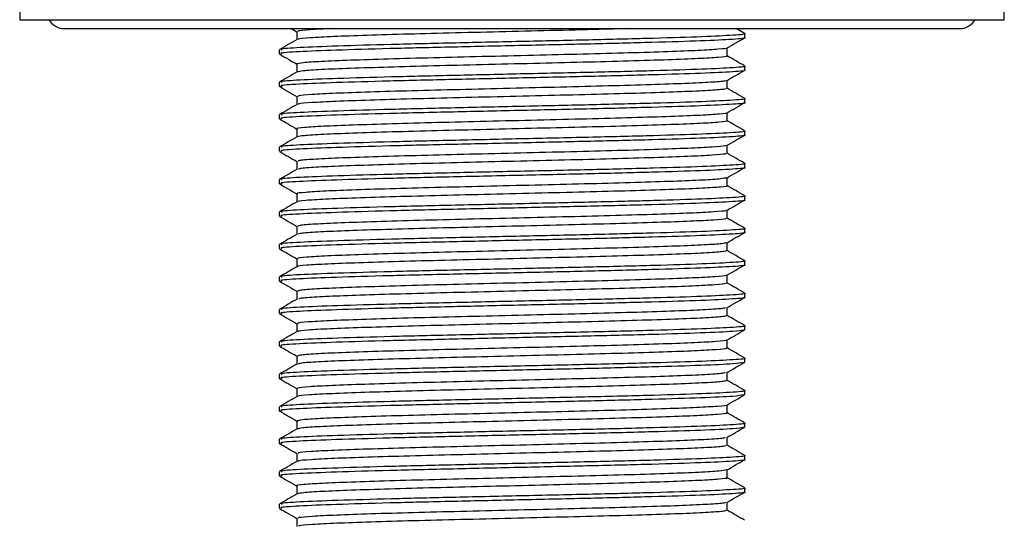
# Model space of a CAD drawing. Units: millimetres. Extents: x 3 to 2496, y 5 to 2495.
# Drawn here: x 1236 to 1291, y 1190 to 1218 of the extents above; entities that cross this region are included whole.
import ezdxf

# ---------------------------------------------------------------- set-up
doc = ezdxf.new("R2010")
doc.units = ezdxf.units.MM

msp = doc.modelspace()

# ---------------------------------------------------------------- linework, layer by layer
at = {"color": 7, "linetype": 'Continuous', "lineweight": 25}
for p, q in [((1236.052, 1222.107), (1236.052, 1218.107)), ((1291.052, 1218.107), (1291.052, 1222.107)), ((1236.052, 1218.107), (1276.459, 1218.107)), ((1276.459, 1218.107), (1291.052, 1218.107)), ((1238.552, 1217.607), (1288.552, 1217.607)), ((1251.237, 1217.607), (1251.535, 1217.435)), ((1276.543, 1217.338), (1276.078, 1217.607)), ((1276.552, 1217.101), (1276.552, 1217.328)), ((1250.552, 1216.42), (1250.552, 1216.194)), ((1274.176, 1215.944), (1274.139, 1215.936)), ((1276.552, 1215.287), (1276.552, 1215.513)), ((1250.552, 1214.606), (1250.552, 1214.379)), ((1276.552, 1213.472), (1276.552, 1213.699)), ((1250.552, 1212.792), (1250.552, 1212.565)), ((1276.552, 1211.658), (1276.552, 1211.885)), ((1250.552, 1210.978), (1250.552, 1210.751)), ((1276.552, 1209.844), (1276.552, 1210.071)), ((1250.552, 1209.163), (1250.552, 1208.936)), ((1276.552, 1208.03), (1276.552, 1208.256)), ((1250.552, 1207.349), (1250.552, 1207.122)), ((1276.552, 1206.215), (1276.552, 1206.442)), ((1250.552, 1205.535), (1250.552, 1205.308)), ((1276.552, 1204.401), (1276.552, 1204.628)), ((1250.552, 1203.72), (1250.552, 1203.494)), ((1276.552, 1202.587), (1276.552, 1202.813)), ((1250.552, 1201.906), (1250.552, 1201.679)), ((1276.506, 1200.772), (1276.548, 1200.765)), ((1276.552, 1200.772), (1276.552, 1200.999)), ((1250.552, 1200.092), (1250.552, 1199.865)), ((1276.552, 1198.958), (1276.552, 1199.185)), ((1276.506, 1198.958), (1276.548, 1198.951)), ((1250.552, 1198.278), (1250.552, 1198.051)), ((1276.552, 1197.144), (1276.552, 1197.371)), ((1276.506, 1197.144), (1276.548, 1197.136)), ((1250.552, 1196.463), (1250.552, 1196.236)), ((1276.506, 1195.33), (1276.548, 1195.322)), ((1276.552, 1195.33), (1276.552, 1195.556)), ((1250.552, 1194.649), (1250.552, 1194.422)), ((1276.552, 1193.515), (1276.552, 1193.742)), ((1250.552, 1192.835), (1250.552, 1192.608)), ((1276.552, 1191.701), (1276.552, 1191.928)), ((1250.552, 1191.02), (1250.552, 1190.794))]:
    msp.add_line(p, q, dxfattribs=at)
for centre, start, end in [((1238.552, 1218.607), 210, 270), ((1288.552, 1218.607), 270, 330)]:
    msp.add_arc(centre, 1, start, end, dxfattribs=at)
for points, knots in [([(1276.521, 1217.328), (1276.531, 1217.326), (1276.722, 1217.296), (1276.009, 1217.236), (1274.336, 1217.149), (1271.574, 1217.063), (1268.135, 1216.976), (1264.272, 1216.891), (1260.355, 1216.802), (1256.718, 1216.718), (1253.681, 1216.629), (1251.583, 1216.545), (1250.547, 1216.473), (1250.66, 1216.432), (1250.693, 1216.42)], [0, 0, 0, 0, 0.005549, 0.101021, 0.196447, 0.291703, 0.38732, 0.482388, 0.578157, 0.673081, 0.768962, 0.863786, 0.959738, 1, 1, 1, 1]), ([(1251.535, 1217.445), (1251.535, 1217.369), (1251.535, 1217.219), (1251.535, 1217.068), (1251.535, 1216.994)], [0, 0, 0, 0, 0.50277, 1, 1, 1, 1]), ([(1253.486, 1217.607), (1253.058, 1217.586), (1252.159, 1217.543), (1251.568, 1217.487), (1251.606, 1217.455), (1251.617, 1217.445)], [0, 0, 0, 0, 0.383886, 0.807811, 1, 1, 1, 1]), ([(1270.049, 1217.607), (1269.612, 1217.594), (1268.398, 1217.558), (1266.045, 1217.502), (1263.206, 1217.432), (1260.368, 1217.364), (1257.71, 1217.297), (1255.385, 1217.227), (1253.499, 1217.16), (1252.22, 1217.091), (1251.583, 1217.037), (1251.611, 1217.007), (1251.619, 1216.999)], [0, 0, 0, 0, 0.062671, 0.174225, 0.287279, 0.399945, 0.51172, 0.625, 0.736884, 0.849417, 0.962542, 1, 1, 1, 1]), ([(1251.545, 1216.999), (1251.381, 1216.905), (1251.054, 1216.715), (1250.726, 1216.526), (1250.562, 1216.432)], [0, 0, 0, 0, 0.499852, 1, 1, 1, 1]), ([(1276.506, 1217.101), (1276.521, 1217.098), (1276.71, 1217.067), (1275.976, 1217.006), (1274.267, 1216.92), (1271.482, 1216.834), (1268.024, 1216.746), (1264.155, 1216.661), (1260.241, 1216.573), (1256.618, 1216.489), (1253.602, 1216.4), (1251.537, 1216.316), (1250.532, 1216.244), (1250.655, 1216.205), (1250.69, 1216.194)], [0, 0, 0, 0, 0.008334, 0.103869, 0.19923, 0.294554, 0.390119, 0.485243, 0.580971, 0.675937, 0.77179, 0.866642, 0.962578, 1, 1, 1, 1]), ([(1275.563, 1216.524), (1275.727, 1216.619), (1276.054, 1216.808), (1276.382, 1216.997), (1276.546, 1217.092)], [0, 0, 0, 0, 0.499986, 1, 1, 1, 1]), ([(1250.569, 1216.179), (1250.733, 1216.085), (1251.055, 1215.899), (1251.377, 1215.713), (1251.535, 1215.621)], [0, 0, 0, 0, 0.508381, 1, 1, 1, 1]), ([(1275.543, 1216.524), (1275.547, 1216.523), (1275.621, 1216.499), (1275.138, 1216.451), (1274.063, 1216.381), (1272.329, 1216.315), (1270.127, 1216.245), (1267.55, 1216.177), (1264.751, 1216.11), (1261.89, 1216.039), (1259.117, 1215.973), (1256.592, 1215.904), (1254.455, 1215.834), (1252.835, 1215.768), (1251.766, 1215.698), (1251.612, 1215.653), (1251.535, 1215.63)], [0, 0, 0, 0, 0.004902, 0.081567, 0.158471, 0.234367, 0.311359, 0.387844, 0.464028, 0.541089, 0.617085, 0.693798, 0.770668, 0.846575, 0.923587, 1, 1, 1, 1]), ([(1275.514, 1216.081), (1275.532, 1216.076), (1275.63, 1216.048), (1275.149, 1215.997), (1274.061, 1215.928), (1272.329, 1215.862), (1270.127, 1215.791), (1267.55, 1215.723), (1264.751, 1215.656), (1261.89, 1215.586), (1259.116, 1215.52), (1256.592, 1215.45), (1254.454, 1215.381), (1252.838, 1215.315), (1251.8, 1215.247), (1251.65, 1215.205), (1251.58, 1215.185)], [0, 0, 0, 0, 0.01639, 0.092873, 0.169595, 0.24531, 0.32212, 0.398423, 0.474427, 0.551305, 0.627121, 0.703652, 0.78034, 0.856066, 0.932896, 1, 1, 1, 1]), ([(1275.57, 1216.08), (1275.57, 1216.156), (1275.57, 1216.305), (1275.57, 1216.455), (1275.57, 1216.528)], [0, 0, 0, 0, 0.506566, 1, 1, 1, 1]), ([(1276.543, 1215.524), (1276.379, 1215.619), (1276.055, 1215.806), (1275.731, 1215.993), (1275.57, 1216.086)], [0, 0, 0, 0, 0.505322, 1, 1, 1, 1]), ([(1276.521, 1215.513), (1276.531, 1215.512), (1276.722, 1215.481), (1276.009, 1215.422), (1274.336, 1215.335), (1271.574, 1215.249), (1268.135, 1215.161), (1264.272, 1215.076), (1260.355, 1214.988), (1256.718, 1214.904), (1253.681, 1214.815), (1251.583, 1214.731), (1250.547, 1214.658), (1250.66, 1214.618), (1250.693, 1214.606)], [0, 0, 0, 0, 0.005549, 0.101021, 0.196447, 0.291703, 0.38732, 0.482388, 0.578157, 0.673081, 0.768962, 0.863786, 0.959738, 1, 1, 1, 1]), ([(1251.535, 1215.63), (1251.535, 1215.555), (1251.535, 1215.404), (1251.535, 1215.254), (1251.535, 1215.179)], [0, 0, 0, 0, 0.502724, 1, 1, 1, 1]), ([(1251.545, 1215.185), (1251.381, 1215.09), (1251.054, 1214.901), (1250.726, 1214.712), (1250.562, 1214.617)], [0, 0, 0, 0, 0.499823, 1, 1, 1, 1]), ([(1276.506, 1215.287), (1276.521, 1215.284), (1276.71, 1215.253), (1275.976, 1215.192), (1274.267, 1215.106), (1271.482, 1215.02), (1268.024, 1214.932), (1264.155, 1214.847), (1260.241, 1214.759), (1256.618, 1214.674), (1253.602, 1214.585), (1251.537, 1214.502), (1250.532, 1214.43), (1250.655, 1214.39), (1250.69, 1214.379)], [0, 0, 0, 0, 0.008334, 0.103869, 0.19923, 0.294554, 0.390119, 0.485243, 0.580971, 0.675937, 0.77179, 0.866642, 0.962578, 1, 1, 1, 1]), ([(1275.565, 1214.711), (1275.729, 1214.806), (1276.056, 1214.995), (1276.384, 1215.185), (1276.548, 1215.279)], [0, 0, 0, 0, 0.499986, 1, 1, 1, 1]), ([(1275.483, 1214.711), (1275.48, 1214.699), (1275.472, 1214.664), (1274.722, 1214.604), (1273.334, 1214.537), (1271.37, 1214.469), (1268.981, 1214.399), (1266.283, 1214.333), (1263.435, 1214.263), (1260.594, 1214.194), (1257.915, 1214.128), (1255.557, 1214.057), (1253.634, 1213.99), (1252.295, 1213.922), (1251.592, 1213.862), (1251.611, 1213.828), (1251.617, 1213.816)], [0, 0, 0, 0, 0.04184, 0.118733, 0.194878, 0.271099, 0.347975, 0.423747, 0.500437, 0.577039, 0.652861, 0.729765, 0.805848, 0.882133, 0.958992, 1, 1, 1, 1]), ([(1275.57, 1214.266), (1275.57, 1214.342), (1275.57, 1214.491), (1275.57, 1214.641), (1275.57, 1214.714)], [0, 0, 0, 0, 0.506258, 1, 1, 1, 1]), ([(1250.572, 1214.364), (1250.736, 1214.269), (1251.057, 1214.084), (1251.378, 1213.898), (1251.535, 1213.807)], [0, 0, 0, 0, 0.510049, 1, 1, 1, 1]), ([(1275.498, 1214.266), (1275.498, 1214.251), (1275.496, 1214.214), (1274.726, 1214.151), (1273.333, 1214.083), (1271.371, 1214.016), (1268.981, 1213.945), (1266.283, 1213.879), (1263.435, 1213.81), (1260.594, 1213.74), (1257.915, 1213.674), (1255.558, 1213.604), (1253.632, 1213.536), (1252.3, 1213.469), (1251.612, 1213.412), (1251.622, 1213.38), (1251.625, 1213.371)], [0, 0, 0, 0, 0.051533, 0.1283989, 0.2045169, 0.2807105, 0.35756, 0.4333049, 0.5099674, 0.5865421, 0.6623369, 0.7392137, 0.8152704, 0.8915274, 0.9683594, 1, 1, 1, 1]), ([(1276.543, 1213.71), (1276.379, 1213.804), (1276.055, 1213.992), (1275.731, 1214.179), (1275.57, 1214.272)], [0, 0, 0, 0, 0.50536, 1, 1, 1, 1]), ([(1251.545, 1213.371), (1251.381, 1213.276), (1251.054, 1213.087), (1250.726, 1212.898), (1250.562, 1212.803)], [0, 0, 0, 0, 0.4997941, 1, 1, 1, 1]), ([(1276.506, 1213.472), (1276.521, 1213.47), (1276.71, 1213.439), (1275.976, 1213.378), (1274.267, 1213.291), (1271.482, 1213.205), (1268.024, 1213.118), (1264.155, 1213.033), (1260.241, 1212.944), (1256.618, 1212.86), (1253.602, 1212.771), (1251.537, 1212.687), (1250.532, 1212.616), (1250.655, 1212.576), (1250.69, 1212.565)], [0, 0, 0, 0, 0.0083342, 0.1038685, 0.1992297, 0.2945544, 0.3901192, 0.4852425, 0.5809714, 0.6759369, 0.7717899, 0.8666415, 0.9625785, 1, 1, 1, 1]), ([(1276.521, 1213.699), (1276.531, 1213.697), (1276.722, 1213.667), (1276.009, 1213.607), (1274.336, 1213.521), (1271.574, 1213.435), (1268.135, 1213.347), (1264.272, 1213.262), (1260.355, 1213.174), (1256.718, 1213.089), (1253.681, 1213), (1251.583, 1212.917), (1250.547, 1212.844), (1250.66, 1212.804), (1250.693, 1212.792)], [0, 0, 0, 0, 0.005549, 0.101021, 0.196447, 0.291703, 0.38732, 0.482388, 0.578157, 0.673081, 0.768962, 0.863786, 0.959738, 1, 1, 1, 1]), ([(1251.535, 1213.816), (1251.535, 1213.74), (1251.535, 1213.59), (1251.535, 1213.44), (1251.535, 1213.365)], [0, 0, 0, 0, 0.502677, 1, 1, 1, 1]), ([(1275.567, 1212.898), (1275.73, 1212.993), (1276.058, 1213.182), (1276.385, 1213.371), (1276.549, 1213.466)], [0, 0, 0, 0, 0.499987, 1, 1, 1, 1]), ([(1275.558, 1212.898), (1275.56, 1212.898), (1275.646, 1212.874), (1275.198, 1212.828), (1274.179, 1212.758), (1272.487, 1212.692), (1270.321, 1212.622), (1267.769, 1212.554), (1264.982, 1212.487), (1262.121, 1212.416), (1259.334, 1212.35), (1256.782, 1212.281), (1254.616, 1212.211), (1252.926, 1212.145), (1251.901, 1212.075), (1251.457, 1212.028), (1251.553, 1212.003), (1251.56, 1212.002)], [0, 0, 0, 0, 0.001934, 0.078245, 0.154969, 0.23062, 0.307317, 0.383683, 0.459523, 0.536349, 0.612189, 0.688555, 0.765251, 0.840903, 0.917627, 0.993937, 1, 1, 1, 1]), ([(1275.57, 1212.452), (1275.57, 1212.527), (1275.57, 1212.677), (1275.57, 1212.827), (1275.57, 1212.9)], [0, 0, 0, 0, 0.505853, 1, 1, 1, 1]), ([(1250.573, 1212.549), (1250.737, 1212.454), (1251.058, 1212.269), (1251.378, 1212.084), (1251.535, 1211.993)], [0, 0, 0, 0, 0.5107513, 1, 1, 1, 1]), ([(1275.531, 1212.452), (1275.544, 1212.449), (1275.65, 1212.423), (1275.207, 1212.375), (1274.177, 1212.304), (1272.488, 1212.239), (1270.321, 1212.169), (1267.769, 1212.1), (1264.982, 1212.033), (1262.121, 1211.963), (1259.334, 1211.896), (1256.784, 1211.828), (1254.61, 1211.758), (1252.947, 1211.692), (1251.838, 1211.623), (1251.649, 1211.578), (1251.557, 1211.556)], [0, 0, 0, 0, 0.010272, 0.086638, 0.163417, 0.239123, 0.315875, 0.392296, 0.468191, 0.545073, 0.620967, 0.697388, 0.77414, 0.849846, 0.926625, 1, 1, 1, 1]), ([(1276.543, 1211.895), (1276.379, 1211.99), (1276.055, 1212.177), (1275.731, 1212.365), (1275.57, 1212.457)], [0, 0, 0, 0, 0.505399, 1, 1, 1, 1]), ([(1276.506, 1211.658), (1276.521, 1211.656), (1276.71, 1211.624), (1275.976, 1211.564), (1274.267, 1211.477), (1271.482, 1211.391), (1268.024, 1211.304), (1264.155, 1211.218), (1260.241, 1211.13), (1256.618, 1211.046), (1253.602, 1210.957), (1251.537, 1210.873), (1250.532, 1210.801), (1250.655, 1210.762), (1250.69, 1210.751)], [0, 0, 0, 0, 0.008334, 0.103869, 0.19923, 0.294554, 0.390119, 0.485243, 0.580971, 0.675937, 0.77179, 0.866642, 0.962578, 1, 1, 1, 1]), ([(1276.521, 1211.885), (1276.531, 1211.883), (1276.722, 1211.853), (1276.009, 1211.793), (1274.336, 1211.706), (1271.574, 1211.62), (1268.135, 1211.533), (1264.272, 1211.448), (1260.355, 1211.359), (1256.718, 1211.275), (1253.681, 1211.186), (1251.583, 1211.102), (1250.547, 1211.03), (1250.66, 1210.99), (1250.693, 1210.978)], [0, 0, 0, 0, 0.005549, 0.101021, 0.196447, 0.291703, 0.38732, 0.482388, 0.578157, 0.673081, 0.768962, 0.863786, 0.959738, 1, 1, 1, 1]), ([(1251.535, 1212.002), (1251.535, 1211.926), (1251.535, 1211.776), (1251.535, 1211.626), (1251.535, 1211.551)], [0, 0, 0, 0, 0.502631, 1, 1, 1, 1]), ([(1275.567, 1211.085), (1275.731, 1211.179), (1276.059, 1211.369), (1276.386, 1211.558), (1276.55, 1211.653)], [0, 0, 0, 0, 0.499988, 1, 1, 1, 1]), ([(1251.545, 1211.556), (1251.381, 1211.462), (1251.054, 1211.273), (1250.726, 1211.083), (1250.562, 1210.989)], [0, 0, 0, 0, 0.4997653, 1, 1, 1, 1]), ([(1250.572, 1210.735), (1250.736, 1210.641), (1251.057, 1210.455), (1251.378, 1210.27), (1251.535, 1210.179)], [0, 0, 0, 0, 0.510299, 1, 1, 1, 1]), ([(1275.485, 1211.085), (1275.49, 1211.074), (1275.506, 1211.04), (1274.808, 1210.981), (1273.471, 1210.913), (1271.546, 1210.846), (1269.189, 1210.776), (1266.509, 1210.71), (1263.668, 1210.64), (1260.821, 1210.571), (1258.122, 1210.505), (1255.733, 1210.434), (1253.77, 1210.367), (1252.38, 1210.299), (1251.619, 1210.238), (1251.615, 1210.201), (1251.613, 1210.188)], [0, 0, 0, 0, 0.037768, 0.114458, 0.190574, 0.266491, 0.343225, 0.41888, 0.495314, 0.571834, 0.64744, 0.724147, 0.800199, 0.876178, 0.952902, 1, 1, 1, 1]), ([(1275.491, 1210.638), (1275.499, 1210.624), (1275.522, 1210.589), (1274.811, 1210.528), (1273.47, 1210.46), (1271.547, 1210.393), (1269.189, 1210.322), (1266.509, 1210.256), (1263.668, 1210.187), (1260.821, 1210.117), (1258.122, 1210.051), (1255.733, 1209.981), (1253.769, 1209.913), (1252.384, 1209.846), (1251.642, 1209.787), (1251.631, 1209.753), (1251.627, 1209.742)], [0, 0, 0, 0, 0.045339, 0.122169, 0.198422, 0.274477, 0.351351, 0.427143, 0.503715, 0.580375, 0.656117, 0.732964, 0.809154, 0.885271, 0.962134, 1, 1, 1, 1]), ([(1275.57, 1210.638), (1275.57, 1210.713), (1275.57, 1210.863), (1275.57, 1211.012), (1275.57, 1211.086)], [0, 0, 0, 0, 0.505571, 1, 1, 1, 1]), ([(1276.543, 1210.081), (1276.379, 1210.176), (1276.055, 1210.363), (1275.731, 1210.55), (1275.57, 1210.643)], [0, 0, 0, 0, 0.505437, 1, 1, 1, 1]), ([(1276.521, 1210.071), (1276.531, 1210.069), (1276.722, 1210.038), (1276.009, 1209.979), (1274.336, 1209.892), (1271.574, 1209.806), (1268.135, 1209.718), (1264.272, 1209.634), (1260.355, 1209.545), (1256.718, 1209.461), (1253.681, 1209.372), (1251.583, 1209.288), (1250.547, 1209.216), (1250.66, 1209.175), (1250.693, 1209.163)], [0, 0, 0, 0, 0.005549, 0.101021, 0.196447, 0.291703, 0.38732, 0.482388, 0.578157, 0.673081, 0.768962, 0.863786, 0.959738, 1, 1, 1, 1]), ([(1251.535, 1210.187), (1251.535, 1210.112), (1251.535, 1209.962), (1251.535, 1209.811), (1251.535, 1209.737)], [0, 0, 0, 0, 0.5025849, 1, 1, 1, 1]), ([(1251.545, 1209.742), (1251.381, 1209.647), (1251.054, 1209.458), (1250.726, 1209.269), (1250.562, 1209.174)], [0, 0, 0, 0, 0.499736, 1, 1, 1, 1]), ([(1276.506, 1209.844), (1276.521, 1209.841), (1276.71, 1209.81), (1275.976, 1209.749), (1274.267, 1209.663), (1271.482, 1209.577), (1268.024, 1209.489), (1264.155, 1209.404), (1260.241, 1209.316), (1256.618, 1209.231), (1253.602, 1209.142), (1251.537, 1209.059), (1250.532, 1208.987), (1250.655, 1208.948), (1250.69, 1208.936)], [0, 0, 0, 0, 0.008334, 0.103869, 0.19923, 0.294554, 0.390119, 0.485243, 0.580971, 0.675937, 0.77179, 0.866642, 0.962578, 1, 1, 1, 1]), ([(1275.567, 1209.27), (1275.731, 1209.365), (1276.059, 1209.554), (1276.386, 1209.744), (1276.55, 1209.838)], [0, 0, 0, 0, 0.499989, 1, 1, 1, 1]), ([(1250.57, 1208.922), (1250.734, 1208.827), (1251.055, 1208.641), (1251.377, 1208.455), (1251.535, 1208.364)], [0, 0, 0, 0, 0.508957, 1, 1, 1, 1]), ([(1275.555, 1209.271), (1275.48, 1209.249), (1275.327, 1209.204), (1274.268, 1209.135), (1272.649, 1209.069), (1270.511, 1208.999), (1267.987, 1208.93), (1265.213, 1208.864), (1262.352, 1208.793), (1259.553, 1208.727), (1256.977, 1208.658), (1254.775, 1208.588), (1253.042, 1208.522), (1251.959, 1208.452), (1251.478, 1208.403), (1251.568, 1208.377), (1251.58, 1208.373)], [0, 0, 0, 0, 0.073128, 0.149807, 0.225386, 0.301925, 0.378306, 0.453974, 0.530702, 0.606557, 0.682712, 0.759372, 0.83494, 0.911512, 0.987845, 1, 1, 1, 1]), ([(1275.57, 1208.823), (1275.57, 1208.899), (1275.57, 1209.049), (1275.57, 1209.198), (1275.57, 1209.272)], [0, 0, 0, 0, 0.505642, 1, 1, 1, 1]), ([(1275.553, 1208.823), (1275.559, 1208.822), (1275.669, 1208.798), (1275.26, 1208.752), (1274.29, 1208.681), (1272.644, 1208.616), (1270.513, 1208.546), (1267.987, 1208.477), (1265.213, 1208.411), (1262.352, 1208.34), (1259.553, 1208.273), (1256.976, 1208.205), (1254.775, 1208.135), (1253.04, 1208.069), (1251.969, 1207.999), (1251.485, 1207.952), (1251.554, 1207.929), (1251.556, 1207.928)], [0, 0, 0, 0, 0.004182, 0.080454, 0.157314, 0.23307, 0.309788, 0.386348, 0.462194, 0.539102, 0.615135, 0.691468, 0.768307, 0.844052, 0.920804, 0.997316, 1, 1, 1, 1]), ([(1251.535, 1208.373), (1251.535, 1208.298), (1251.535, 1208.147), (1251.535, 1207.997), (1251.535, 1207.922)], [0, 0, 0, 0, 0.502539, 1, 1, 1, 1]), ([(1276.543, 1208.267), (1276.379, 1208.361), (1276.055, 1208.549), (1275.731, 1208.736), (1275.57, 1208.829)], [0, 0, 0, 0, 0.505475, 1, 1, 1, 1]), ([(1251.545, 1207.928), (1251.381, 1207.833), (1251.054, 1207.644), (1250.726, 1207.455), (1250.562, 1207.36)], [0, 0, 0, 0, 0.499707, 1, 1, 1, 1]), ([(1276.506, 1208.03), (1276.521, 1208.027), (1276.71, 1207.996), (1275.976, 1207.935), (1274.267, 1207.849), (1271.482, 1207.762), (1268.024, 1207.675), (1264.155, 1207.59), (1260.241, 1207.502), (1256.618, 1207.417), (1253.602, 1207.328), (1251.537, 1207.244), (1250.532, 1207.173), (1250.655, 1207.133), (1250.69, 1207.122)], [0, 0, 0, 0, 0.008334, 0.103869, 0.19923, 0.294554, 0.390119, 0.485243, 0.580971, 0.675937, 0.77179, 0.866642, 0.962578, 1, 1, 1, 1]), ([(1276.521, 1208.256), (1276.531, 1208.255), (1276.722, 1208.224), (1276.009, 1208.164), (1274.336, 1208.078), (1271.574, 1207.992), (1268.135, 1207.904), (1264.272, 1207.819), (1260.355, 1207.731), (1256.718, 1207.647), (1253.681, 1207.557), (1251.583, 1207.474), (1250.547, 1207.401), (1250.66, 1207.361), (1250.693, 1207.349)], [0, 0, 0, 0, 0.005549, 0.101021, 0.196447, 0.291703, 0.38732, 0.482388, 0.578157, 0.673081, 0.768962, 0.863786, 0.959738, 1, 1, 1, 1]), ([(1275.566, 1207.455), (1275.73, 1207.55), (1276.058, 1207.739), (1276.385, 1207.928), (1276.549, 1208.023)], [0, 0, 0, 0, 0.49999, 1, 1, 1, 1]), ([(1275.487, 1207.455), (1275.497, 1207.446), (1275.531, 1207.415), (1274.887, 1207.358), (1273.604, 1207.29), (1271.719, 1207.223), (1269.394, 1207.153), (1266.735, 1207.086), (1263.9, 1207.017), (1261.048, 1206.948), (1258.332, 1206.882), (1255.912, 1206.812), (1253.91, 1206.743), (1252.469, 1206.676), (1251.648, 1206.613), (1251.617, 1206.575), (1251.604, 1206.559)], [0, 0, 0, 0, 0.030545, 0.107271, 0.183596, 0.259481, 0.336312, 0.412122, 0.488538, 0.565216, 0.640877, 0.717627, 0.793895, 0.869831, 0.946658, 1, 1, 1, 1]), ([(1275.57, 1207.009), (1275.57, 1207.085), (1275.57, 1207.234), (1275.57, 1207.384), (1275.57, 1207.458)], [0, 0, 0, 0, 0.506072, 1, 1, 1, 1]), ([(1250.563, 1207.111), (1250.727, 1207.016), (1251.051, 1206.829), (1251.376, 1206.642), (1251.535, 1206.549)], [0, 0, 0, 0, 0.50721, 1, 1, 1, 1]), ([(1275.488, 1207.009), (1275.503, 1206.998), (1275.547, 1206.964), (1274.892, 1206.905), (1273.603, 1206.836), (1271.72, 1206.77), (1269.394, 1206.699), (1266.735, 1206.633), (1263.9, 1206.564), (1261.048, 1206.494), (1258.332, 1206.428), (1255.912, 1206.358), (1253.909, 1206.29), (1252.473, 1206.223), (1251.674, 1206.162), (1251.638, 1206.127), (1251.625, 1206.114)], [0, 0, 0, 0, 0.039028, 0.115817, 0.192204, 0.268152, 0.345046, 0.420918, 0.497397, 0.574137, 0.649861, 0.726674, 0.803004, 0.879002, 0.955892, 1, 1, 1, 1]), ([(1276.543, 1206.452), (1276.379, 1206.547), (1276.055, 1206.735), (1275.731, 1206.922), (1275.57, 1207.015)], [0, 0, 0, 0, 0.505514, 1, 1, 1, 1]), ([(1276.506, 1206.215), (1276.521, 1206.213), (1276.71, 1206.182), (1275.976, 1206.121), (1274.267, 1206.034), (1271.482, 1205.948), (1268.024, 1205.861), (1264.155, 1205.776), (1260.241, 1205.687), (1256.618, 1205.603), (1253.602, 1205.514), (1251.537, 1205.43), (1250.532, 1205.359), (1250.655, 1205.319), (1250.69, 1205.308)], [0, 0, 0, 0, 0.008334, 0.103869, 0.19923, 0.294554, 0.390119, 0.485243, 0.580971, 0.675937, 0.77179, 0.866642, 0.962578, 1, 1, 1, 1]), ([(1276.521, 1206.442), (1276.531, 1206.44), (1276.722, 1206.41), (1276.009, 1206.35), (1274.336, 1206.263), (1271.574, 1206.178), (1268.135, 1206.09), (1264.272, 1206.005), (1260.355, 1205.916), (1256.718, 1205.832), (1253.681, 1205.743), (1251.583, 1205.66), (1250.547, 1205.587), (1250.66, 1205.547), (1250.693, 1205.535)], [0, 0, 0, 0, 0.005549, 0.101021, 0.196447, 0.291703, 0.38732, 0.482388, 0.578157, 0.673081, 0.768962, 0.863786, 0.959738, 1, 1, 1, 1]), ([(1251.535, 1206.559), (1251.535, 1206.483), (1251.536, 1206.333), (1251.535, 1206.183), (1251.535, 1206.108)], [0, 0, 0, 0, 0.5024925, 1, 1, 1, 1]), ([(1275.564, 1205.639), (1275.728, 1205.734), (1276.056, 1205.923), (1276.383, 1206.112), (1276.547, 1206.207)], [0, 0, 0, 0, 0.499991, 1, 1, 1, 1]), ([(1251.545, 1206.113), (1251.381, 1206.019), (1251.054, 1205.83), (1250.726, 1205.641), (1250.562, 1205.546)], [0, 0, 0, 0, 0.499678, 1, 1, 1, 1]), ([(1275.52, 1205.639), (1275.467, 1205.62), (1275.352, 1205.579), (1274.373, 1205.512), (1272.802, 1205.446), (1270.7, 1205.377), (1268.203, 1205.307), (1265.443, 1205.241), (1262.584, 1205.171), (1259.774, 1205.103), (1257.173, 1205.036), (1254.937, 1204.965), (1253.162, 1204.899), (1252.022, 1204.83), (1251.5, 1204.778), (1251.581, 1204.75), (1251.596, 1204.744)], [0, 0, 0, 0, 0.064112, 0.141055, 0.216901, 0.293587, 0.370291, 0.446127, 0.523064, 0.599275, 0.675524, 0.752453, 0.828277, 0.905004, 0.981665, 1, 1, 1, 1]), ([(1275.57, 1205.195), (1275.57, 1205.27), (1275.57, 1205.42), (1275.57, 1205.569), (1275.57, 1205.643)], [0, 0, 0, 0, 0.506665, 1, 1, 1, 1]), ([(1250.562, 1205.297), (1250.726, 1205.203), (1251.05, 1205.015), (1251.375, 1204.828), (1251.535, 1204.735)], [0, 0, 0, 0, 0.504843, 1, 1, 1, 1]), ([(1275.562, 1205.195), (1275.504, 1205.173), (1275.386, 1205.128), (1274.376, 1205.058), (1272.802, 1204.992), (1270.701, 1204.923), (1268.203, 1204.854), (1265.443, 1204.788), (1262.584, 1204.717), (1259.774, 1204.65), (1257.173, 1204.582), (1254.937, 1204.512), (1253.16, 1204.446), (1252.03, 1204.376), (1251.51, 1204.327), (1251.573, 1204.302), (1251.579, 1204.299)], [0, 0, 0, 0, 0.0742441, 0.151132, 0.226924, 0.3035563, 0.3802053, 0.4559877, 0.5328704, 0.6090268, 0.6852222, 0.7620965, 0.8378668, 0.9145389, 0.9911463, 1, 1, 1, 1]), ([(1276.543, 1204.638), (1276.379, 1204.733), (1276.055, 1204.92), (1275.731, 1205.108), (1275.57, 1205.2)], [0, 0, 0, 0, 0.5055525, 1, 1, 1, 1]), ([(1276.521, 1204.628), (1276.531, 1204.626), (1276.722, 1204.596), (1276.009, 1204.536), (1274.336, 1204.449), (1271.574, 1204.363), (1268.135, 1204.276), (1264.272, 1204.191), (1260.355, 1204.102), (1256.718, 1204.018), (1253.681, 1203.929), (1251.583, 1203.845), (1250.547, 1203.773), (1250.66, 1203.732), (1250.693, 1203.72)], [0, 0, 0, 0, 0.005549, 0.101021, 0.196447, 0.291703, 0.38732, 0.482388, 0.578157, 0.673081, 0.768962, 0.863786, 0.959738, 1, 1, 1, 1]), ([(1251.535, 1204.745), (1251.535, 1204.669), (1251.536, 1204.519), (1251.535, 1204.368), (1251.535, 1204.294)], [0, 0, 0, 0, 0.5024463, 1, 1, 1, 1]), ([(1251.545, 1204.299), (1251.381, 1204.205), (1251.054, 1204.016), (1250.726, 1203.826), (1250.562, 1203.732)], [0, 0, 0, 0, 0.499649, 1, 1, 1, 1]), ([(1276.506, 1204.401), (1276.521, 1204.398), (1276.71, 1204.367), (1275.976, 1204.306), (1274.267, 1204.22), (1271.482, 1204.134), (1268.024, 1204.046), (1264.155, 1203.961), (1260.241, 1203.873), (1256.618, 1203.789), (1253.602, 1203.7), (1251.537, 1203.616), (1250.532, 1203.544), (1250.655, 1203.505), (1250.69, 1203.494)], [0, 0, 0, 0, 0.008334, 0.103869, 0.19923, 0.294554, 0.390119, 0.485243, 0.580971, 0.675937, 0.77179, 0.866642, 0.962578, 1, 1, 1, 1]), ([(1275.56, 1203.822), (1275.724, 1203.917), (1276.052, 1204.106), (1276.379, 1204.295), (1276.543, 1204.39)], [0, 0, 0, 0, 0.499992, 1, 1, 1, 1]), ([(1250.56, 1203.484), (1250.724, 1203.389), (1251.049, 1203.202), (1251.374, 1203.014), (1251.535, 1202.921)], [0, 0, 0, 0, 0.503982, 1, 1, 1, 1]), ([(1275.497, 1203.822), (1275.506, 1203.817), (1275.55, 1203.788), (1274.96, 1203.736), (1273.735, 1203.667), (1271.889, 1203.6), (1269.597, 1203.53), (1266.959, 1203.463), (1264.133, 1203.395), (1261.277, 1203.324), (1258.543, 1203.259), (1256.093, 1203.189), (1254.054, 1203.12), (1252.563, 1203.054), (1251.679, 1202.988), (1251.618, 1202.948), (1251.591, 1202.931)], [0, 0, 0, 0, 0.019623, 0.096662, 0.173472, 0.249636, 0.326842, 0.403118, 0.479793, 0.556904, 0.632932, 0.710002, 0.786761, 0.862965, 0.940173, 1, 1, 1, 1]), ([(1275.57, 1203.38), (1275.57, 1203.456), (1275.57, 1203.605), (1275.57, 1203.755), (1275.57, 1203.828)], [0, 0, 0, 0, 0.5070131, 1, 1, 1, 1]), ([(1251.535, 1202.93), (1251.535, 1202.855), (1251.536, 1202.704), (1251.535, 1202.554), (1251.535, 1202.479)], [0, 0, 0, 0, 0.5024, 1, 1, 1, 1]), ([(1275.489, 1203.381), (1275.508, 1203.371), (1275.572, 1203.339), (1274.968, 1203.282), (1273.732, 1203.213), (1271.89, 1203.147), (1269.597, 1203.076), (1266.959, 1203.009), (1264.133, 1202.941), (1261.277, 1202.871), (1258.543, 1202.805), (1256.094, 1202.735), (1254.053, 1202.666), (1252.567, 1202.6), (1251.706, 1202.537), (1251.644, 1202.5), (1251.619, 1202.485)], [0, 0, 0, 0, 0.032982, 0.109697, 0.186183, 0.262027, 0.338907, 0.414862, 0.491213, 0.568, 0.643707, 0.720452, 0.796888, 0.872771, 0.949654, 1, 1, 1, 1]), ([(1276.543, 1202.824), (1276.379, 1202.919), (1276.055, 1203.106), (1275.731, 1203.293), (1275.57, 1203.386)], [0, 0, 0, 0, 0.505591, 1, 1, 1, 1]), ([(1251.545, 1202.485), (1251.381, 1202.39), (1251.054, 1202.201), (1250.726, 1202.012), (1250.562, 1201.917)], [0, 0, 0, 0, 0.49962, 1, 1, 1, 1]), ([(1276.506, 1202.587), (1276.521, 1202.584), (1276.71, 1202.553), (1275.976, 1202.492), (1274.267, 1202.406), (1271.482, 1202.32), (1268.024, 1202.232), (1264.155, 1202.147), (1260.241, 1202.059), (1256.618, 1201.974), (1253.602, 1201.885), (1251.537, 1201.802), (1250.532, 1201.73), (1250.655, 1201.69), (1250.69, 1201.679)], [0, 0, 0, 0, 0.008334, 0.103869, 0.19923, 0.294554, 0.390119, 0.485243, 0.580971, 0.675937, 0.77179, 0.866642, 0.962578, 1, 1, 1, 1]), ([(1276.521, 1202.813), (1276.531, 1202.812), (1276.722, 1202.781), (1276.009, 1202.722), (1274.336, 1202.635), (1271.574, 1202.549), (1268.135, 1202.461), (1264.272, 1202.376), (1260.355, 1202.288), (1256.718, 1202.204), (1253.681, 1202.115), (1251.583, 1202.031), (1250.547, 1201.958), (1250.66, 1201.918), (1250.693, 1201.906)], [0, 0, 0, 0, 0.005549, 0.101021, 0.196447, 0.291703, 0.38732, 0.482388, 0.578157, 0.673081, 0.768962, 0.863786, 0.959738, 1, 1, 1, 1]), ([(1275.555, 1202.006), (1275.719, 1202.1), (1276.047, 1202.289), (1276.374, 1202.479), (1276.538, 1202.573)], [0, 0, 0, 0, 0.499991, 1, 1, 1, 1]), ([(1275.484, 1202.005), (1275.45, 1201.99), (1275.367, 1201.952), (1274.471, 1201.889), (1272.953, 1201.823), (1270.887, 1201.754), (1268.418, 1201.684), (1265.673, 1201.618), (1262.815, 1201.548), (1259.995, 1201.48), (1257.372, 1201.413), (1255.102, 1201.342), (1253.286, 1201.276), (1252.09, 1201.207), (1251.524, 1201.153), (1251.591, 1201.123), (1251.608, 1201.116)], [0, 0, 0, 0, 0.052304, 0.12972, 0.206078, 0.283122, 0.360359, 0.436608, 0.513964, 0.590764, 0.667329, 0.744739, 0.821064, 0.898155, 0.975356, 1, 1, 1, 1]), ([(1275.57, 1201.566), (1275.57, 1201.642), (1275.57, 1201.791), (1275.57, 1201.941), (1275.57, 1202.014)], [0, 0, 0, 0, 0.506734, 1, 1, 1, 1]), ([(1250.558, 1201.671), (1250.722, 1201.577), (1251.047, 1201.388), (1251.373, 1201.2), (1251.535, 1201.106)], [0, 0, 0, 0, 0.50274, 1, 1, 1, 1]), ([(1275.539, 1201.566), (1275.5, 1201.546), (1275.418, 1201.504), (1274.477, 1201.435), (1272.951, 1201.369), (1270.887, 1201.3), (1268.417, 1201.23), (1265.673, 1201.165), (1262.815, 1201.094), (1259.995, 1201.026), (1257.372, 1200.959), (1255.102, 1200.889), (1253.284, 1200.822), (1252.097, 1200.753), (1251.537, 1200.702), (1251.589, 1200.675), (1251.598, 1200.671)], [0, 0, 0, 0, 0.068033, 0.144936, 0.220788, 0.297321, 0.374045, 0.449788, 0.526631, 0.602921, 0.678979, 0.755874, 0.831693, 0.908273, 0.984962, 1, 1, 1, 1]), ([(1276.543, 1201.01), (1276.379, 1201.104), (1276.055, 1201.292), (1275.731, 1201.479), (1275.57, 1201.572)], [0, 0, 0, 0, 0.50563, 1, 1, 1, 1]), ([(1251.545, 1200.671), (1251.381, 1200.576), (1251.054, 1200.387), (1250.726, 1200.198), (1250.562, 1200.103)], [0, 0, 0, 0, 0.499591, 1, 1, 1, 1]), ([(1276.486, 1200.757), (1276.349, 1200.731), (1276.06, 1200.675), (1274.229, 1200.591), (1271.492, 1200.505), (1268.021, 1200.418), (1264.156, 1200.333), (1260.241, 1200.244), (1256.618, 1200.16), (1253.602, 1200.071), (1251.537, 1199.987), (1250.532, 1199.916), (1250.655, 1199.876), (1250.69, 1199.865)], [0, 0, 0, 0, 0.088374, 0.185384, 0.282357, 0.379574, 0.476342, 0.573726, 0.670334, 0.767844, 0.864336, 0.961931, 1, 1, 1, 1]), ([(1276.521, 1200.999), (1276.531, 1200.997), (1276.722, 1200.967), (1276.009, 1200.907), (1274.336, 1200.821), (1271.574, 1200.735), (1268.135, 1200.647), (1264.272, 1200.562), (1260.355, 1200.474), (1256.718, 1200.389), (1253.681, 1200.3), (1251.583, 1200.217), (1250.547, 1200.144), (1250.66, 1200.104), (1250.693, 1200.092)], [0, 0, 0, 0, 0.005549, 0.101021, 0.196447, 0.291703, 0.38732, 0.482388, 0.578157, 0.673081, 0.768962, 0.863786, 0.959738, 1, 1, 1, 1]), ([(1251.535, 1201.116), (1251.535, 1201.04), (1251.536, 1200.89), (1251.535, 1200.74), (1251.535, 1200.665)], [0, 0, 0, 0, 0.502354, 1, 1, 1, 1]), ([(1275.551, 1200.19), (1275.715, 1200.284), (1276.043, 1200.473), (1276.37, 1200.663), (1276.534, 1200.757)], [0, 0, 0, 0, 0.49999, 1, 1, 1, 1]), ([(1275.519, 1200.189), (1275.523, 1200.187), (1275.571, 1200.162), (1275.025, 1200.113), (1273.862, 1200.044), (1272.056, 1199.977), (1269.797, 1199.907), (1267.181, 1199.84), (1264.365, 1199.772), (1261.506, 1199.701), (1258.756, 1199.636), (1256.278, 1199.566), (1254.201, 1199.497), (1252.661, 1199.431), (1251.711, 1199.363), (1251.617, 1199.321), (1251.574, 1199.302)], [0, 0, 0, 0, 0.008476, 0.085827, 0.163125, 0.239605, 0.317185, 0.393967, 0.470899, 0.548445, 0.624877, 0.702266, 0.779519, 0.856029, 0.933618, 1, 1, 1, 1]), ([(1275.57, 1199.752), (1275.57, 1199.828), (1275.57, 1199.977), (1275.57, 1200.127), (1275.57, 1200.2)], [0, 0, 0, 0, 0.50619, 1, 1, 1, 1]), ([(1250.556, 1199.858), (1250.72, 1199.764), (1251.046, 1199.575), (1251.373, 1199.387), (1251.535, 1199.293)], [0, 0, 0, 0, 0.501809, 1, 1, 1, 1]), ([(1275.495, 1199.752), (1275.515, 1199.744), (1275.595, 1199.714), (1275.04, 1199.659), (1273.858, 1199.59), (1272.057, 1199.524), (1269.797, 1199.453), (1267.181, 1199.386), (1264.364, 1199.318), (1261.506, 1199.248), (1258.756, 1199.182), (1256.278, 1199.112), (1254.2, 1199.043), (1252.665, 1198.977), (1251.74, 1198.912), (1251.647, 1198.873), (1251.608, 1198.857)], [0, 0, 0, 0, 0.026828, 0.103463, 0.180045, 0.255817, 0.332678, 0.408749, 0.484968, 0.561797, 0.637521, 0.714193, 0.790731, 0.866532, 0.943402, 1, 1, 1, 1]), ([(1276.543, 1199.195), (1276.379, 1199.29), (1276.055, 1199.477), (1275.731, 1199.665), (1275.57, 1199.757)], [0, 0, 0, 0, 0.505668, 1, 1, 1, 1]), ([(1276.521, 1199.185), (1276.531, 1199.183), (1276.722, 1199.153), (1276.009, 1199.093), (1274.336, 1199.006), (1271.574, 1198.92), (1268.135, 1198.833), (1264.272, 1198.748), (1260.355, 1198.659), (1256.718, 1198.575), (1253.681, 1198.486), (1251.583, 1198.402), (1250.547, 1198.33), (1250.66, 1198.29), (1250.693, 1198.278)], [0, 0, 0, 0, 0.005549, 0.101021, 0.196447, 0.291703, 0.38732, 0.482388, 0.578157, 0.673081, 0.768962, 0.863786, 0.959738, 1, 1, 1, 1]), ([(1251.535, 1199.302), (1251.535, 1199.226), (1251.536, 1199.076), (1251.535, 1198.926), (1251.535, 1198.851)], [0, 0, 0, 0, 0.502308, 1, 1, 1, 1]), ([(1251.545, 1198.856), (1251.381, 1198.762), (1251.054, 1198.573), (1250.726, 1198.383), (1250.562, 1198.289)], [0, 0, 0, 0, 0.499562, 1, 1, 1, 1]), ([(1276.479, 1198.942), (1276.342, 1198.916), (1276.055, 1198.861), (1274.229, 1198.777), (1271.492, 1198.691), (1268.021, 1198.604), (1264.156, 1198.518), (1260.241, 1198.43), (1256.618, 1198.346), (1253.602, 1198.257), (1251.537, 1198.173), (1250.532, 1198.101), (1250.655, 1198.062), (1250.69, 1198.051)], [0, 0, 0, 0, 0.087416, 0.184528, 0.281602, 0.378922, 0.475792, 0.573278, 0.669987, 0.7676, 0.864193, 0.961891, 1, 1, 1, 1]), ([(1275.549, 1198.374), (1275.713, 1198.469), (1276.04, 1198.658), (1276.368, 1198.847), (1276.532, 1198.942)], [0, 0, 0, 0, 0.499989, 1, 1, 1, 1]), ([(1250.555, 1198.045), (1250.719, 1197.95), (1251.046, 1197.762), (1251.372, 1197.573), (1251.535, 1197.479)], [0, 0, 0, 0, 0.501247, 1, 1, 1, 1]), ([(1275.468, 1198.374), (1275.448, 1198.362), (1275.393, 1198.327), (1274.566, 1198.266), (1273.099, 1198.199), (1271.07, 1198.131), (1268.63, 1198.061), (1265.902, 1197.995), (1263.047, 1197.925), (1260.218, 1197.856), (1257.573, 1197.79), (1255.27, 1197.719), (1253.413, 1197.653), (1252.163, 1197.584), (1251.548, 1197.528), (1251.6, 1197.496), (1251.615, 1197.487)], [0, 0, 0, 0, 0.043009, 0.120675, 0.197363, 0.274541, 0.352087, 0.428565, 0.506117, 0.583285, 0.65998, 0.737646, 0.81429, 0.891521, 0.969039, 1, 1, 1, 1]), ([(1275.52, 1197.937), (1275.498, 1197.919), (1275.448, 1197.879), (1274.574, 1197.813), (1273.097, 1197.746), (1271.07, 1197.677), (1268.63, 1197.607), (1265.902, 1197.541), (1263.047, 1197.471), (1260.218, 1197.403), (1257.573, 1197.336), (1255.27, 1197.266), (1253.412, 1197.199), (1252.169, 1197.13), (1251.564, 1197.077), (1251.603, 1197.048), (1251.612, 1197.042)], [0, 0, 0, 0, 0.061819, 0.138723, 0.214658, 0.291079, 0.367865, 0.443592, 0.520383, 0.596794, 0.672737, 0.749641, 0.825533, 0.902006, 0.978764, 1, 1, 1, 1]), ([(1275.57, 1197.938), (1275.57, 1198.013), (1275.57, 1198.163), (1275.57, 1198.313), (1275.57, 1198.387)], [0, 0, 0, 0, 0.50579, 1, 1, 1, 1]), ([(1276.543, 1197.381), (1276.379, 1197.476), (1276.055, 1197.663), (1275.731, 1197.851), (1275.57, 1197.943)], [0, 0, 0, 0, 0.505707, 1, 1, 1, 1]), ([(1276.521, 1197.371), (1276.531, 1197.369), (1276.722, 1197.338), (1276.009, 1197.279), (1274.336, 1197.192), (1271.574, 1197.106), (1268.135, 1197.018), (1264.272, 1196.934), (1260.355, 1196.845), (1256.718, 1196.761), (1253.681, 1196.672), (1251.583, 1196.588), (1250.547, 1196.516), (1250.66, 1196.475), (1250.693, 1196.463)], [0, 0, 0, 0, 0.005549, 0.101021, 0.196447, 0.291703, 0.38732, 0.482388, 0.578157, 0.673081, 0.768962, 0.863786, 0.959738, 1, 1, 1, 1]), ([(1251.535, 1197.487), (1251.535, 1197.412), (1251.536, 1197.262), (1251.535, 1197.111), (1251.535, 1197.037)], [0, 0, 0, 0, 0.502262, 1, 1, 1, 1]), ([(1251.545, 1197.042), (1251.381, 1196.948), (1251.054, 1196.758), (1250.726, 1196.569), (1250.562, 1196.474)], [0, 0, 0, 0, 0.499533, 1, 1, 1, 1]), ([(1276.478, 1197.127), (1276.342, 1197.101), (1276.054, 1197.046), (1274.228, 1196.963), (1271.492, 1196.877), (1268.021, 1196.789), (1264.156, 1196.704), (1260.241, 1196.616), (1256.618, 1196.531), (1253.602, 1196.442), (1251.537, 1196.359), (1250.532, 1196.287), (1250.655, 1196.248), (1250.69, 1196.236)], [0, 0, 0, 0, 0.087365, 0.184483, 0.281563, 0.378887, 0.475763, 0.573254, 0.669969, 0.767587, 0.864186, 0.961889, 1, 1, 1, 1]), ([(1275.549, 1196.56), (1275.713, 1196.655), (1276.04, 1196.844), (1276.368, 1197.033), (1276.532, 1197.128)], [0, 0, 0, 0, 0.499988, 1, 1, 1, 1]), ([(1275.544, 1196.56), (1275.545, 1196.559), (1275.598, 1196.537), (1275.088, 1196.49), (1273.985, 1196.42), (1272.22, 1196.354), (1269.996, 1196.284), (1267.402, 1196.216), (1264.596, 1196.149), (1261.736, 1196.078), (1258.971, 1196.012), (1256.465, 1195.943), (1254.352, 1195.874), (1252.764, 1195.808), (1251.744, 1195.738), (1251.615, 1195.695), (1251.553, 1195.673)], [0, 0, 0, 0, 0.00104, 0.078399, 0.15588, 0.232412, 0.31006, 0.387078, 0.463968, 0.541644, 0.618217, 0.69562, 0.773063, 0.849613, 0.927277, 1, 1, 1, 1]), ([(1275.57, 1196.123), (1275.57, 1196.199), (1275.57, 1196.349), (1275.57, 1196.498), (1275.57, 1196.572)], [0, 0, 0, 0, 0.5057894, 1, 1, 1, 1]), ([(1250.555, 1196.231), (1250.719, 1196.137), (1251.045, 1195.948), (1251.372, 1195.759), (1251.535, 1195.665)], [0, 0, 0, 0, 0.501061, 1, 1, 1, 1]), ([(1275.505, 1196.124), (1275.524, 1196.118), (1275.616, 1196.089), (1275.107, 1196.036), (1273.981, 1195.967), (1272.221, 1195.901), (1269.995, 1195.83), (1267.402, 1195.763), (1264.596, 1195.695), (1261.736, 1195.625), (1258.971, 1195.559), (1256.465, 1195.489), (1254.351, 1195.42), (1252.767, 1195.354), (1251.776, 1195.288), (1251.649, 1195.246), (1251.593, 1195.228)], [0, 0, 0, 0, 0.020694, 0.097235, 0.173898, 0.249621, 0.326448, 0.402653, 0.478731, 0.555586, 0.63135, 0.707935, 0.78456, 0.860302, 0.937145, 1, 1, 1, 1]), ([(1276.543, 1195.567), (1276.379, 1195.662), (1276.055, 1195.849), (1275.731, 1196.036), (1275.57, 1196.129)], [0, 0, 0, 0, 0.505746, 1, 1, 1, 1]), ([(1251.545, 1195.228), (1251.381, 1195.133), (1251.054, 1194.944), (1250.726, 1194.755), (1250.562, 1194.66)], [0, 0, 0, 0, 0.499503, 1, 1, 1, 1]), ([(1276.484, 1195.314), (1276.347, 1195.288), (1276.059, 1195.232), (1274.229, 1195.149), (1271.492, 1195.062), (1268.021, 1194.975), (1264.156, 1194.89), (1260.241, 1194.802), (1256.618, 1194.717), (1253.602, 1194.628), (1251.537, 1194.544), (1250.532, 1194.473), (1250.655, 1194.433), (1250.69, 1194.422)], [0, 0, 0, 0, 0.088145, 0.185179, 0.282177, 0.379418, 0.476211, 0.573619, 0.670251, 0.767786, 0.864302, 0.961922, 1, 1, 1, 1]), ([(1276.521, 1195.556), (1276.531, 1195.555), (1276.722, 1195.524), (1276.009, 1195.464), (1274.336, 1195.378), (1271.574, 1195.292), (1268.135, 1195.204), (1264.272, 1195.119), (1260.355, 1195.031), (1256.718, 1194.947), (1253.681, 1194.857), (1251.583, 1194.774), (1250.547, 1194.701), (1250.66, 1194.661), (1250.693, 1194.649)], [0, 0, 0, 0, 0.005549, 0.101021, 0.196447, 0.291703, 0.38732, 0.482388, 0.578157, 0.673081, 0.768962, 0.863786, 0.959738, 1, 1, 1, 1]), ([(1251.535, 1195.673), (1251.535, 1195.598), (1251.536, 1195.447), (1251.535, 1195.297), (1251.535, 1195.222)], [0, 0, 0, 0, 0.502216, 1, 1, 1, 1]), ([(1275.551, 1194.746), (1275.714, 1194.841), (1276.042, 1195.03), (1276.37, 1195.22), (1276.533, 1195.314)], [0, 0, 0, 0, 0.499987, 1, 1, 1, 1]), ([(1275.468, 1194.746), (1275.458, 1194.735), (1275.428, 1194.702), (1274.658, 1194.643), (1273.242, 1194.576), (1271.251, 1194.508), (1268.841, 1194.438), (1266.13, 1194.372), (1263.28, 1194.302), (1260.443, 1194.233), (1257.777, 1194.167), (1255.441, 1194.096), (1253.544, 1194.029), (1252.24, 1193.961), (1251.574, 1193.903), (1251.607, 1193.87), (1251.618, 1193.859)], [0, 0, 0, 0, 0.037395, 0.115004, 0.191757, 0.268765, 0.346317, 0.42276, 0.500201, 0.577435, 0.653995, 0.731612, 0.80831, 0.885377, 0.962907, 1, 1, 1, 1]), ([(1275.57, 1194.309), (1275.57, 1194.385), (1275.57, 1194.534), (1275.57, 1194.684), (1275.57, 1194.758)], [0, 0, 0, 0, 0.50618, 1, 1, 1, 1]), ([(1250.555, 1194.416), (1250.719, 1194.322), (1251.046, 1194.133), (1251.372, 1193.944), (1251.535, 1193.85)], [0, 0, 0, 0, 0.501284, 1, 1, 1, 1]), ([(1275.506, 1194.309), (1275.497, 1194.293), (1275.477, 1194.254), (1274.666, 1194.19), (1273.24, 1194.123), (1271.251, 1194.055), (1268.841, 1193.984), (1266.13, 1193.918), (1263.28, 1193.849), (1260.443, 1193.78), (1257.777, 1193.713), (1255.441, 1193.643), (1253.543, 1193.576), (1252.246, 1193.508), (1251.592, 1193.452), (1251.615, 1193.422), (1251.621, 1193.414)], [0, 0, 0, 0, 0.0556045, 0.1324962, 0.2085389, 0.2848338, 0.3616684, 0.4374041, 0.5141285, 0.5906479, 0.6665002, 0.7433983, 0.8193869, 0.895741, 0.9725536, 1, 1, 1, 1]), ([(1276.543, 1193.752), (1276.379, 1193.847), (1276.055, 1194.035), (1275.731, 1194.222), (1275.57, 1194.315)], [0, 0, 0, 0, 0.505785, 1, 1, 1, 1]), ([(1276.506, 1193.515), (1276.521, 1193.513), (1276.71, 1193.482), (1275.976, 1193.421), (1274.267, 1193.334), (1271.482, 1193.248), (1268.024, 1193.161), (1264.155, 1193.076), (1260.241, 1192.987), (1256.618, 1192.903), (1253.602, 1192.814), (1251.537, 1192.73), (1250.532, 1192.659), (1250.655, 1192.619), (1250.69, 1192.608)], [0, 0, 0, 0, 0.008334, 0.103869, 0.19923, 0.294554, 0.390119, 0.485243, 0.580971, 0.675937, 0.77179, 0.866642, 0.962578, 1, 1, 1, 1]), ([(1276.521, 1193.742), (1276.531, 1193.74), (1276.722, 1193.71), (1276.009, 1193.65), (1274.336, 1193.563), (1271.574, 1193.478), (1268.135, 1193.39), (1264.272, 1193.305), (1260.355, 1193.216), (1256.718, 1193.132), (1253.681, 1193.043), (1251.583, 1192.96), (1250.547, 1192.887), (1250.66, 1192.847), (1250.693, 1192.835)], [0, 0, 0, 0, 0.005549, 0.101021, 0.196447, 0.291703, 0.38732, 0.482388, 0.578157, 0.673081, 0.768962, 0.863786, 0.959738, 1, 1, 1, 1]), ([(1251.535, 1193.859), (1251.535, 1193.783), (1251.536, 1193.633), (1251.535, 1193.483), (1251.535, 1193.408)], [0, 0, 0, 0, 0.502171, 1, 1, 1, 1]), ([(1275.554, 1192.933), (1275.718, 1193.028), (1276.045, 1193.217), (1276.373, 1193.407), (1276.537, 1193.501)], [0, 0, 0, 0, 0.4999867, 1, 1, 1, 1]), ([(1251.545, 1193.413), (1251.381, 1193.319), (1251.054, 1193.13), (1250.726, 1192.941), (1250.562, 1192.846)], [0, 0, 0, 0, 0.499474, 1, 1, 1, 1]), ([(1250.557, 1192.601), (1250.72, 1192.506), (1251.047, 1192.318), (1251.373, 1192.129), (1251.535, 1192.035)], [0, 0, 0, 0, 0.5020038, 1, 1, 1, 1]), ([(1275.544, 1192.934), (1275.44, 1192.912), (1275.227, 1192.867), (1274.081, 1192.797), (1272.387, 1192.731), (1270.19, 1192.661), (1267.623, 1192.593), (1264.827, 1192.526), (1261.966, 1192.455), (1259.188, 1192.389), (1256.653, 1192.32), (1254.511, 1192.25), (1252.85, 1192.185), (1251.866, 1192.114), (1251.443, 1192.068), (1251.541, 1192.045), (1251.544, 1192.045)], [0, 0, 0, 0, 0.074684, 0.152014, 0.228304, 0.305685, 0.382613, 0.45916, 0.53663, 0.61305, 0.690133, 0.767431, 0.843728, 0.921132, 0.998001, 1, 1, 1, 1]), ([(1275.519, 1192.495), (1275.535, 1192.491), (1275.637, 1192.464), (1275.169, 1192.414), (1274.099, 1192.344), (1272.382, 1192.278), (1270.191, 1192.208), (1267.622, 1192.139), (1264.827, 1192.073), (1261.966, 1192.002), (1259.188, 1191.936), (1256.655, 1191.867), (1254.505, 1191.797), (1252.873, 1191.731), (1251.812, 1191.663), (1251.65, 1191.62), (1251.573, 1191.599)], [0, 0, 0, 0, 0.014583, 0.091016, 0.167745, 0.243441, 0.320221, 0.396551, 0.472503, 0.549371, 0.625197, 0.701681, 0.778378, 0.854082, 0.930884, 1, 1, 1, 1]), ([(1275.57, 1192.495), (1275.57, 1192.57), (1275.57, 1192.72), (1275.57, 1192.869), (1275.57, 1192.943)], [0, 0, 0, 0, 0.506742, 1, 1, 1, 1]), ([(1276.543, 1191.938), (1276.379, 1192.033), (1276.055, 1192.22), (1275.731, 1192.408), (1275.57, 1192.5)], [0, 0, 0, 0, 0.505823, 1, 1, 1, 1]), ([(1276.521, 1191.928), (1276.531, 1191.926), (1276.722, 1191.896), (1276.009, 1191.836), (1274.336, 1191.749), (1271.574, 1191.663), (1268.135, 1191.576), (1264.272, 1191.491), (1260.355, 1191.402), (1256.718, 1191.318), (1253.681, 1191.229), (1251.583, 1191.145), (1250.547, 1191.073), (1250.66, 1191.032), (1250.693, 1191.02)], [0, 0, 0, 0, 0.005549, 0.101021, 0.196447, 0.291703, 0.38732, 0.482388, 0.578157, 0.673081, 0.768962, 0.863786, 0.959738, 1, 1, 1, 1]), ([(1251.535, 1192.045), (1251.535, 1191.969), (1251.536, 1191.819), (1251.535, 1191.669), (1251.535, 1191.594)], [0, 0, 0, 0, 0.502125, 1, 1, 1, 1]), ([(1251.545, 1191.599), (1251.381, 1191.505), (1251.054, 1191.316), (1250.726, 1191.126), (1250.562, 1191.032)], [0, 0, 0, 0, 0.499444, 1, 1, 1, 1]), ([(1276.506, 1191.701), (1276.521, 1191.698), (1276.71, 1191.667), (1275.976, 1191.606), (1274.267, 1191.52), (1271.482, 1191.434), (1268.024, 1191.346), (1264.155, 1191.261), (1260.241, 1191.173), (1256.618, 1191.089), (1253.602, 1191), (1251.537, 1190.916), (1250.532, 1190.844), (1250.655, 1190.805), (1250.69, 1190.794)], [0, 0, 0, 0, 0.008334, 0.103869, 0.19923, 0.294554, 0.390119, 0.485243, 0.580971, 0.675937, 0.77179, 0.866642, 0.962578, 1, 1, 1, 1]), ([(1275.56, 1191.122), (1275.723, 1191.217), (1276.051, 1191.406), (1276.379, 1191.595), (1276.542, 1191.69)], [0, 0, 0, 0, 0.499988, 1, 1, 1, 1]), ([(1250.56, 1190.784), (1250.723, 1190.69), (1251.049, 1190.502), (1251.374, 1190.314), (1251.535, 1190.221)], [0, 0, 0, 0, 0.503475, 1, 1, 1, 1]), ([(1275.477, 1191.122), (1275.476, 1191.111), (1275.472, 1191.079), (1274.748, 1191.02), (1273.38, 1190.953), (1271.429, 1190.885), (1269.05, 1190.815), (1266.358, 1190.749), (1263.512, 1190.679), (1260.669, 1190.61), (1257.983, 1190.544), (1255.615, 1190.473), (1253.678, 1190.406), (1252.322, 1190.338), (1251.601, 1190.278), (1251.612, 1190.243), (1251.617, 1190.231)], [0, 0, 0, 0, 0.03578, 0.112994, 0.189512, 0.266013, 0.34323, 0.419341, 0.496332, 0.573293, 0.649421, 0.726648, 0.803101, 0.879668, 0.95687, 1, 1, 1, 1]), ([(1275.57, 1190.68), (1275.57, 1190.756), (1275.57, 1190.905), (1275.57, 1191.055), (1275.57, 1191.128)], [0, 0, 0, 0, 0.507324, 1, 1, 1, 1]), ([(1251.535, 1190.23), (1251.535, 1190.155), (1251.536, 1190.005), (1251.535, 1189.854), (1251.535, 1189.779)], [0, 0, 0, 0, 0.502079, 1, 1, 1, 1]), ([(1275.495, 1190.68), (1275.498, 1190.666), (1275.505, 1190.629), (1274.755, 1190.567), (1273.379, 1190.499), (1271.429, 1190.432), (1269.05, 1190.361), (1266.358, 1190.295), (1263.512, 1190.226), (1260.669, 1190.156), (1257.983, 1190.09), (1255.615, 1190.02), (1253.677, 1189.952), (1252.327, 1189.885), (1251.622, 1189.827), (1251.625, 1189.795), (1251.626, 1189.785)], [0, 0, 0, 0, 0.049393, 0.126258, 0.202432, 0.278588, 0.355457, 0.431225, 0.50787, 0.584484, 0.660269, 0.737148, 0.813257, 0.889479, 0.966333, 1, 1, 1, 1]), ([(1276.543, 1190.124), (1276.379, 1190.219), (1276.055, 1190.406), (1275.731, 1190.593), (1275.57, 1190.686)], [0, 0, 0, 0, 0.505862, 1, 1, 1, 1])]:
    msp.add_open_spline(points, degree=3, knots=knots, dxfattribs=at)

doc.saveas('drawing.dxf')
